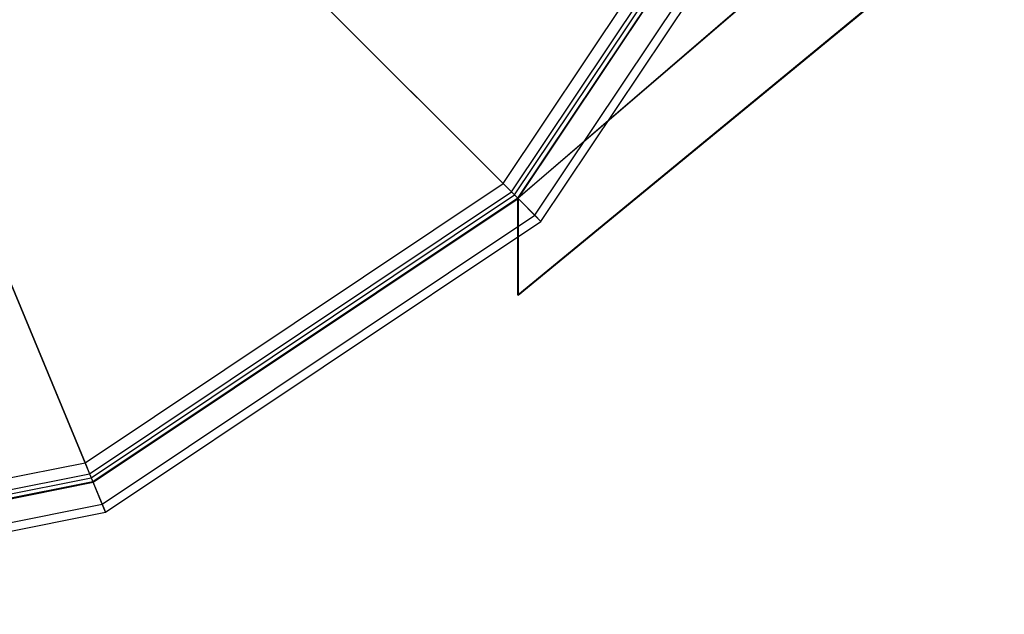
# Model space of a CAD drawing. Extents: x -5809 to 3983, y -5080 to 3884.
# Drawn here: x -4101 to -4041, y 2301 to 2337 of the extents above; entities that cross this region are included whole.
import ezdxf

# ---------------------------------------------------------------- set-up
doc = ezdxf.new("R2010")
doc.units = 0

msp = doc.modelspace()

# ---------------------------------------------------------------- linework, layer by layer
at = {"color": 0}
for p, q in [((-4109.618361, 2365.308027, 1332.402722), (-4071.408655, 2327.098321, 1299.785863)), ((-4070.49624, 2326.185906, 1301.433993), (-4108.705945, 2364.395611, 1334.050852)), ((-4117.631004, 2359.954149, 1332.402722), (-4096.952061, 2310.030763, 1299.785863)), ((-4096.458265, 2308.838635, 1301.433993), (-4117.137209, 2358.762021, 1334.050852)), ((-4071.408655, 2327.098321, 1299.785863), (-4054.341097, 2352.641727, 1299.785863)), ((-4070.89564, 2326.585307, 1299.068867), (-4053.670811, 2352.364085, 1299.068867)), ((-4070.710438, 2326.400104, 1298.137733), (-4053.428833, 2352.263855, 1298.137733)), ((-4070.710438, 2326.400104, 1261.137733), (-4053.428833, 2352.263855, 1261.137733)), ((-4053.1722, 2352.157554, 50), (-4070.51402, 2326.203686, 50)), ((-4070.51402, 2326.203686, 1298.137733), (-4053.1722, 2352.157554, 1298.137733)), ((-4070.49624, 2326.185906, 1301.433993), (-4053.148969, 2352.147931, 1301.433993)), ((-4069.47021, 2325.159877, 1300), (-4051.808397, 2351.592648, 1300)), ((-4069.099806, 2324.789472, 1261.137733), (-4051.324441, 2351.392187, 1261.137733)), ((-4069.099806, 2324.789472, 1298.137733), (-4051.324441, 2351.392187, 1298.137733)), ((-4070.51402, 2326.203686, 355.002754), (-4045.82382, 2347.456628, 355.004936)), ((-4045.79284, 2347.456628), (-4070.48304, 2326.203686)), ((-4040.82382, 2344.704868, 355.005372), (-4070.51402, 2320.285259, 355.002754)), ((-4070.48304, 2320.285259), (-4040.79284, 2344.704868)), ((-4096.952061, 2310.030763, 1299.785863), (-4071.408655, 2327.098321, 1299.785863)), ((-4071.408655, 2327.098321, 1299.785863), (-4070.89564, 2326.585307, 1299.068867)), ((-4096.674419, 2309.360477, 1299.068867), (-4070.89564, 2326.585307, 1299.068867)), ((-4096.574189, 2309.118499, 1298.137733), (-4070.710438, 2326.400104, 1298.137733)), ((-4096.574189, 2309.118499, 1261.137733), (-4070.710438, 2326.400104, 1261.137733)), ((-4070.51402, 2326.203686, 50), (-4096.467888, 2308.861866, 50)), ((-4096.467888, 2308.861866, 1298.137733), (-4070.51402, 2326.203686, 1298.137733)), ((-4096.458265, 2308.838635, 1301.433993), (-4070.49624, 2326.185906, 1301.433993)), ((-4070.89564, 2326.585307, 1299.068867), (-4070.710438, 2326.400104, 1298.137733)), ((-4070.710438, 2326.400104, 1298.137733), (-4070.710438, 2326.400104, 1261.137733)), ((-4070.710438, 2326.400104, 1261.137733), (-4069.099806, 2324.789472, 1261.137733)), ((-4070.51402, 2326.203686, 1298.137733), (-4070.51402, 2326.203686, 50)), ((-4070.48304, 2326.203686), (-4070.51402, 2326.203686, 355.002754)), ((-4070.51402, 2320.285259, 355.002754), (-4070.51402, 2326.203686, 355.002754)), ((-4069.47021, 2325.159877, 1300), (-4070.49624, 2326.185906, 1301.433993)), ((-4070.48304, 2326.203686), (-4070.48304, 2320.285259)), ((-4095.902982, 2307.498063, 1300), (-4069.47021, 2325.159877, 1300)), ((-4069.099806, 2324.789472, 1298.137733), (-4069.47021, 2325.159877, 1300)), ((-4095.702521, 2307.014107, 1261.137733), (-4069.099806, 2324.789472, 1261.137733)), ((-4095.702521, 2307.014107, 1298.137733), (-4069.099806, 2324.789472, 1298.137733)), ((-4069.099806, 2324.789472, 1261.137733), (-4069.099806, 2324.789472, 1298.137733)), ((-4070.48304, 2320.285259), (-4070.51402, 2320.285259, 355.002754)), ((-4127.082562, 2304.037434, 1299.785863), (-4096.952061, 2310.030763, 1299.785863)), ((-4096.952061, 2310.030763, 1299.785863), (-4096.674419, 2309.360477, 1299.068867)), ((-4127.082562, 2303.311921, 1299.068867), (-4096.674419, 2309.360477, 1299.068867)), ((-4096.674419, 2309.360477, 1299.068867), (-4096.574189, 2309.118499, 1298.137733)), ((-4127.082562, 2303.050006, 1298.137733), (-4096.574189, 2309.118499, 1298.137733)), ((-4127.082562, 2303.050006, 1261.137733), (-4096.574189, 2309.118499, 1261.137733)), ((-4096.467888, 2308.861866, 50), (-4127.082562, 2302.772228, 50)), ((-4127.082562, 2302.772228, 1298.137733), (-4096.467888, 2308.861866, 1298.137733)), ((-4127.082562, 2302.747083, 1301.433993), (-4096.458265, 2308.838635, 1301.433993)), ((-4096.574189, 2309.118499, 1298.137733), (-4096.574189, 2309.118499, 1261.137733)), ((-4096.574189, 2309.118499, 1261.137733), (-4095.702521, 2307.014107, 1261.137733)), ((-4096.467888, 2308.861866, 1298.137733), (-4096.467888, 2308.861866, 50)), ((-4095.902982, 2307.498063, 1300), (-4096.458265, 2308.838635, 1301.433993)), ((-4127.082562, 2301.296059, 1300), (-4095.902982, 2307.498063, 1300)), ((-4095.702521, 2307.014107, 1298.137733), (-4095.902982, 2307.498063, 1300)), ((-4127.082562, 2300.772228, 1261.137733), (-4095.702521, 2307.014107, 1261.137733)), ((-4127.082562, 2300.772228, 1298.137733), (-4095.702521, 2307.014107, 1298.137733)), ((-4095.702521, 2307.014107, 1261.137733), (-4095.702521, 2307.014107, 1298.137733))]:
    msp.add_line(p, q, dxfattribs=at)

doc.saveas('drawing.dxf')
